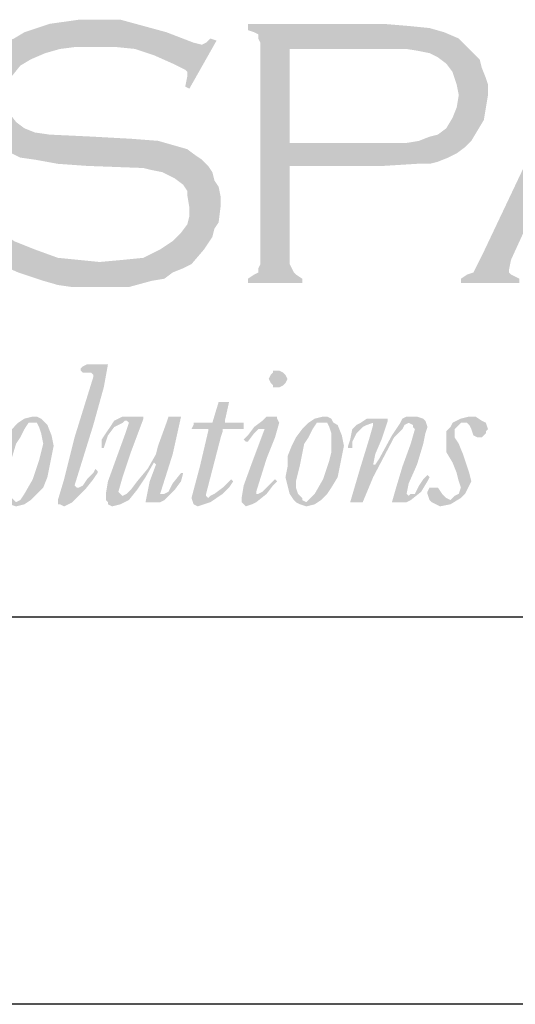
# Model space of a CAD drawing. Extents: x 46.2 to 54.7, y -7 to 4.
# Drawn here: x 47.9 to 48.4, y -7 to -6.1 of the extents above; entities that cross this region are included whole.
import ezdxf

# ---------------------------------------------------------------- set-up
doc = ezdxf.new("R2010")
doc.units = 0
doc.header["$MEASUREMENT"] = 0
for name, color, linetype in [('BORDER', 8, 'CONTINUOUS'), ('LAYER_1', 160, 'CONTINUOUS'), ('SHT-INFO', 3, 'CONTINUOUS')]:
    doc.layers.add(name, color=color, linetype=linetype)

# ---------------------------------------------------------------- blocks, each defined once
blk = doc.blocks.new('A$C1FEC152B')
at = {"layer": 'LAYER_1'}
for points in [[(46.126, 21.872), (44.979, 19.844), (44.803, 19.932), (44.891, 20.373), (44.891, 20.549), (44.803, 20.638), (44.274, 20.902), (43.48, 21.255), (42.686, 21.519), (41.804, 21.608), (40.922, 21.608), (40.217, 21.608), (39.511, 21.519), (38.894, 21.343), (38.276, 21.078), (37.835, 20.814), (37.483, 20.373), (37.306, 20.02), (37.218, 19.491), (37.218, 19.138), (37.394, 18.785), (37.659, 18.433), (38.012, 18.168), (38.453, 17.992), (39.07, 17.903), (40.922, 17.815), (42.51, 17.727), (43.656, 17.639), (44.274, 17.463), (44.891, 17.286), (45.244, 17.022), (45.508, 16.845), (45.773, 16.581), (45.949, 16.316), (46.038, 15.963), (46.214, 15.699), (46.302, 15.258), (46.302, 14.905), (46.214, 14.199), (46.038, 13.935), (45.949, 13.582), (45.773, 13.317), (45.597, 13.053), (45.067, 12.435), (44.715, 12.259), (44.274, 12.083), (43.921, 11.818), (43.392, 11.73), (42.422, 11.465), (41.275, 11.465), (40.04, 11.465), (39.423, 11.553), (38.806, 11.73), (37.747, 12.083), (36.336, 12.7), (35.895, 12.965), (35.719, 12.876), (35.542, 12.7), (35.366, 12.788), (36.513, 14.817), (36.689, 14.64), (36.601, 14.199), (36.689, 14.111), (36.865, 13.935), (37.571, 13.406), (38.453, 13.053), (39.423, 12.7), (40.305, 12.612), (41.187, 12.524), (42.157, 12.612), (43.039, 12.7), (43.744, 13.053), (44.274, 13.406), (44.626, 13.758), (44.891, 14.111), (44.979, 14.464), (44.979, 14.817), (44.891, 15.346), (44.891, 15.522), (44.715, 15.787), (44.362, 16.051), (43.833, 16.316), (43.392, 16.404), (43.039, 16.492), (40.658, 16.581), (39.423, 16.669), (38.453, 16.845), (37.835, 16.933), (37.13, 17.286), (36.865, 17.463), (36.689, 17.639), (36.424, 17.903), (36.248, 18.168), (36.072, 18.521), (35.983, 18.785), (35.895, 19.138), (35.895, 19.403), (35.983, 20.02), (36.072, 20.549), (36.336, 20.99), (36.777, 21.431), (37.13, 21.784), (37.571, 21.96), (38.012, 22.225), (38.541, 22.401), (39.07, 22.578), (39.688, 22.666), (40.305, 22.754), (41.01, 22.754), (42.069, 22.754), (43.039, 22.49), (44.009, 22.225), (45.156, 21.784), (45.508, 21.696), (45.685, 21.784), (45.861, 21.96), (46.126, 21.872)], [(40.922, 7.673), (40.922, 7.761), (40.834, 7.849), (40.658, 7.849), (40.481, 7.849), (40.393, 7.938), (40.393, 8.026), (40.481, 8.114), (40.658, 8.202), (41.54, 8.202), (41.363, 7.232), (40.922, 5.644), (40.128, 3.087), (40.217, 2.999), (40.305, 2.999), (40.481, 3.087), (40.658, 3.351), (40.922, 3.616), (41.01, 3.792), (41.099, 3.704), (41.099, 3.616), (40.922, 3.351), (40.569, 2.91), (40.04, 2.381), (39.864, 2.293), (39.688, 2.205), (39.511, 2.293), (39.423, 2.293), (39.423, 2.469), (39.688, 3.351), (40.128, 5.115), (40.922, 7.673)], [(45.156, 5.468), (45.067, 5.468), (45.156, 5.644), (45.156, 5.733), (45.244, 5.733), (45.861, 5.733), (45.949, 5.733), (46.214, 6.615), (46.302, 6.615), (46.655, 6.615), (46.478, 5.821), (46.478, 5.733), (46.567, 5.733), (47.184, 5.733), (47.272, 5.733), (47.272, 5.644), (47.272, 5.468), (47.184, 5.468), (47.096, 5.468), (46.743, 5.468), (46.39, 5.468), (46.39, 5.38), (46.302, 5.115), (45.685, 2.734), (45.685, 2.646), (45.773, 2.558), (45.861, 2.646), (46.038, 2.734), (46.39, 2.999), (46.743, 3.351), (46.831, 3.263), (46.655, 2.999), (46.39, 2.734), (45.861, 2.381), (45.597, 2.293), (45.332, 2.205), (45.156, 2.293), (45.067, 2.558), (45.42, 3.881), (45.773, 5.38), (45.773, 5.468), (45.685, 5.468), (45.156, 5.468)], [(43.215, 2.381), (43.127, 2.381), (43.303, 3.263), (43.568, 3.969), (43.48, 4.057), (43.127, 3.44), (42.774, 2.91), (42.422, 2.469), (42.069, 2.293), (41.716, 2.205), (41.54, 2.293), (41.54, 2.381), (41.451, 2.469), (41.451, 2.734), (41.54, 3.263), (41.892, 4.233), (42.245, 5.203), (42.422, 5.733), (42.333, 5.821), (42.245, 5.821), (42.157, 5.733), (41.804, 5.556), (41.54, 5.203), (41.363, 4.674), (41.275, 4.674), (41.275, 4.763), (41.275, 5.027), (41.451, 5.292), (41.628, 5.556), (41.804, 5.821), (42.157, 5.997), (42.422, 5.997), (42.951, 5.997), (43.039, 5.997), (43.039, 5.909), (42.51, 4.498), (42.157, 3.44), (41.981, 2.822), (42.069, 2.734), (42.157, 2.646), (42.333, 2.734), (42.51, 2.91), (42.774, 3.263), (43.215, 3.792), (43.568, 4.41), (43.656, 4.763), (44.009, 5.733), (44.097, 5.997), (44.185, 5.997), (44.538, 5.997), (44.626, 5.997), (44.274, 4.41), (43.744, 2.734), (43.833, 2.734), (43.921, 2.734), (44.097, 2.822), (44.274, 3.175), (44.626, 3.616), (44.715, 3.616), (44.626, 3.263), (44.362, 2.91), (44.185, 2.734), (43.921, 2.469), (43.744, 2.381), (43.48, 2.381), (43.215, 2.381)], [(53.534, 2.381), (53.71, 2.999), (53.975, 3.881), (54.328, 4.851), (54.504, 5.468), (54.416, 5.556), (54.416, 5.644), (54.24, 5.733), (54.063, 5.644), (53.975, 5.468), (53.622, 5.115), (52.74, 3.44), (52.299, 2.381), (52.211, 2.381), (51.858, 2.381), (51.77, 2.381), (52.211, 3.881), (52.564, 5.027), (52.74, 5.644), (52.74, 5.733), (52.476, 5.644), (52.299, 5.556), (52.035, 5.292), (51.858, 4.939), (51.858, 4.674), (51.77, 4.674), (51.682, 4.674), (51.682, 4.763), (51.77, 5.027), (51.858, 5.468), (52.035, 5.644), (52.211, 5.733), (52.476, 5.909), (52.74, 5.909), (53.269, 5.909), (53.358, 5.909), (53.358, 5.821), (53.093, 5.027), (52.828, 4.41), (52.74, 3.969), (52.828, 3.969), (53.005, 4.233), (53.534, 5.203), (53.887, 5.733), (53.975, 5.909), (54.151, 5.997), (54.416, 5.997), (54.592, 5.997), (54.857, 5.909), (54.945, 5.821), (55.033, 5.556), (54.945, 5.292), (54.857, 4.851), (54.592, 3.969), (54.24, 3.175), (54.151, 2.734), (54.24, 2.646), (54.328, 2.734), (54.504, 2.734), (54.681, 3.087), (54.857, 3.351), (55.033, 3.528), (55.122, 3.44), (55.033, 3.263), (54.769, 2.822), (54.328, 2.469), (54.151, 2.381), (53.975, 2.381), (53.534, 2.381)], [(55.298, 2.999), (55.474, 2.999), (55.651, 2.734), (55.827, 2.558), (56.003, 2.469), (56.092, 2.558), (56.18, 2.646), (56.356, 2.734), (56.444, 2.999), (56.356, 3.263), (56.268, 3.616), (56.092, 4.057), (55.827, 4.498), (55.827, 4.763), (55.827, 4.939), (55.827, 5.203), (55.827, 5.38), (56.003, 5.556), (56.092, 5.733), (56.444, 5.909), (56.797, 5.997), (57.062, 5.997), (57.326, 5.821), (57.503, 5.733), (57.591, 5.468), (57.503, 5.38), (57.503, 5.292), (57.326, 5.115), (57.238, 5.115), (57.15, 5.115), (56.974, 5.203), (56.885, 5.468), (56.797, 5.644), (56.709, 5.733), (56.621, 5.733), (56.444, 5.733), (56.356, 5.644), (56.18, 5.468), (56.18, 5.38), (56.18, 5.115), (56.356, 4.851), (56.533, 4.41), (56.709, 3.881), (56.797, 3.616), (56.885, 3.263), (56.797, 3.087), (56.709, 2.91), (56.621, 2.734), (56.444, 2.558), (56.003, 2.293), (55.563, 2.205), (55.386, 2.293), (55.21, 2.381), (55.122, 2.469), (55.033, 2.734), (55.033, 2.822), (55.122, 2.999), (55.21, 2.999), (55.298, 2.999)]]:
    blk.add_hatch(color=7, dxfattribs=at).paths.add_polyline_path(points)
h = blk.add_hatch(color=7, dxfattribs=at)
edge = h.paths.add_edge_path(flags=16)
edge.add_spline(control_points=[(49.213, 17.551), (49.213, 17.551), (53.358, 17.551), (53.358, 17.551), (53.358, 17.551), (53.358, 17.551), (53.358, 17.551), (53.358, 17.551), (54.151, 17.551), (54.151, 17.551), (54.151, 17.551), (54.681, 17.639), (54.681, 17.639), (54.681, 17.639), (54.681, 17.639), (54.681, 17.639), (54.681, 17.639), (55.122, 17.815), (55.122, 17.815), (55.122, 17.815), (55.474, 17.903), (55.474, 17.903), (55.474, 17.903), (55.474, 17.903), (55.474, 17.903), (55.474, 17.903), (55.827, 18.168), (55.827, 18.168), (55.827, 18.168), (56.092, 18.609), (56.092, 18.609), (56.092, 18.609), (56.268, 19.05), (56.268, 19.05), (56.268, 19.05), (56.356, 19.579), (56.356, 19.579), (56.356, 19.579), (56.356, 19.579), (56.356, 19.579), (56.356, 19.579), (56.268, 20.02), (56.268, 20.02), (56.268, 20.02), (56.092, 20.549), (56.092, 20.549), (56.092, 20.549), (55.827, 20.902), (55.827, 20.902), (55.827, 20.902), (55.474, 21.167), (55.474, 21.167), (55.474, 21.167), (55.474, 21.167), (55.474, 21.167), (55.474, 21.167), (55.122, 21.343), (55.122, 21.343), (55.122, 21.343), (54.681, 21.431), (54.681, 21.431), (54.681, 21.431), (54.681, 21.431), (54.681, 21.431), (54.681, 21.431), (54.151, 21.519), (54.151, 21.519), (54.151, 21.519), (53.358, 21.519), (53.358, 21.519), (53.358, 21.519), (49.213, 21.519), (49.213, 21.519), (49.213, 21.519), (49.213, 17.551), (49.213, 17.551), (49.213, 17.551), (49.213, 17.551), (49.213, 17.551), (49.213, 17.551), (49.213, 17.551), (49.213, 17.551)], knot_values=[0, 0, 0, 0, 1, 1, 1, 2, 2, 2, 3, 3, 3, 4, 4, 4, 5, 5, 5, 6, 6, 6, 7, 7, 7, 8, 8, 8, 9, 9, 9, 10, 10, 10, 11, 11, 11, 12, 12, 12, 13, 13, 13, 14, 14, 14, 15, 15, 15, 16, 16, 16, 17, 17, 17, 18, 18, 18, 19, 19, 19, 20, 20, 20, 21, 21, 21, 22, 22, 22, 23, 23, 23, 24, 24, 24, 25, 25, 25, 26, 26, 26, 27, 27, 27, 27], degree=3, periodic=0)
edge = h.paths.add_edge_path()
edge.add_spline(control_points=[(49.213, 16.581), (49.213, 16.581), (49.213, 12.435), (49.213, 12.435), (49.213, 12.435), (49.213, 12.435), (49.213, 12.435), (49.213, 12.435), (49.301, 12.259), (49.301, 12.259), (49.301, 12.259), (49.389, 12.083), (49.389, 12.083), (49.389, 12.083), (49.389, 12.083), (49.389, 12.083), (49.389, 12.083), (49.477, 11.994), (49.477, 11.994), (49.477, 11.994), (49.742, 11.818), (49.742, 11.818), (49.742, 11.818), (49.742, 11.642), (49.742, 11.642), (49.742, 11.642), (47.449, 11.642), (47.449, 11.642), (47.449, 11.642), (47.449, 11.818), (47.449, 11.818), (47.449, 11.818), (47.449, 11.818), (47.449, 11.818), (47.449, 11.818), (47.713, 11.994), (47.713, 11.994), (47.713, 11.994), (47.89, 12.083), (47.89, 12.083), (47.89, 12.083), (47.89, 12.083), (47.89, 12.083), (47.89, 12.083), (47.89, 12.259), (47.89, 12.259), (47.89, 12.259), (47.978, 12.435), (47.978, 12.435), (47.978, 12.435), (47.978, 21.784), (47.978, 21.784), (47.978, 21.784), (47.978, 21.784), (47.978, 21.784), (47.978, 21.784), (47.89, 21.96), (47.89, 21.96), (47.89, 21.96), (47.89, 22.137), (47.89, 22.137), (47.89, 22.137), (47.89, 22.137), (47.89, 22.137), (47.89, 22.137), (47.713, 22.225), (47.713, 22.225), (47.713, 22.225), (47.449, 22.313), (47.449, 22.313), (47.449, 22.313), (47.449, 22.578), (47.449, 22.578), (47.449, 22.578), (53.181, 22.578), (53.181, 22.578), (53.181, 22.578), (53.181, 22.578), (53.181, 22.578), (53.181, 22.578), (54.24, 22.49), (54.24, 22.49), (54.24, 22.49), (55.122, 22.401), (55.122, 22.401), (55.122, 22.401), (55.122, 22.401), (55.122, 22.401), (55.122, 22.401), (55.739, 22.225), (55.739, 22.225), (55.739, 22.225), (56.356, 21.96), (56.356, 21.96), (56.356, 21.96), (56.356, 21.96), (56.356, 21.96), (56.356, 21.96), (56.533, 21.784), (56.533, 21.784), (56.533, 21.784), (56.797, 21.519), (56.797, 21.519), (56.797, 21.519), (57.238, 21.078), (57.238, 21.078), (57.238, 21.078), (57.238, 21.078), (57.238, 21.078), (57.238, 21.078), (57.326, 20.726), (57.326, 20.726), (57.326, 20.726), (57.503, 20.285), (57.503, 20.285), (57.503, 20.285), (57.591, 20.02), (57.591, 20.02), (57.591, 20.02), (57.591, 19.579), (57.591, 19.579), (57.591, 19.579), (57.591, 19.579), (57.591, 19.579), (57.591, 19.579), (57.503, 19.05), (57.503, 19.05), (57.503, 19.05), (57.415, 18.521), (57.415, 18.521), (57.415, 18.521), (57.15, 18.08), (57.15, 18.08), (57.15, 18.08), (56.885, 17.639), (56.885, 17.639), (56.885, 17.639), (56.885, 17.639), (56.885, 17.639), (56.885, 17.639), (56.621, 17.374), (56.621, 17.374), (56.621, 17.374), (56.268, 17.11), (56.268, 17.11), (56.268, 17.11), (55.915, 16.933), (55.915, 16.933), (55.915, 16.933), (55.474, 16.757), (55.474, 16.757), (55.474, 16.757), (55.474, 16.757), (55.474, 16.757), (55.474, 16.757), (55.122, 16.669), (55.122, 16.669), (55.122, 16.669), (54.592, 16.669), (54.592, 16.669), (54.592, 16.669), (53.181, 16.581), (53.181, 16.581), (53.181, 16.581), (49.213, 16.581), (49.213, 16.581), (49.213, 16.581), (49.213, 16.581), (49.213, 16.581), (49.213, 16.581), (49.213, 16.581), (49.213, 16.581)], knot_values=[0, 0, 0, 0, 1, 1, 1, 2, 2, 2, 3, 3, 3, 4, 4, 4, 5, 5, 5, 6, 6, 6, 7, 7, 7, 8, 8, 8, 9, 9, 9, 10, 10, 10, 11, 11, 11, 12, 12, 12, 13, 13, 13, 14, 14, 14, 15, 15, 15, 16, 16, 16, 17, 17, 17, 18, 18, 18, 19, 19, 19, 20, 20, 20, 21, 21, 21, 22, 22, 22, 23, 23, 23, 24, 24, 24, 25, 25, 25, 26, 26, 26, 27, 27, 27, 28, 28, 28, 29, 29, 29, 30, 30, 30, 31, 31, 31, 32, 32, 32, 33, 33, 33, 34, 34, 34, 35, 35, 35, 36, 36, 36, 37, 37, 37, 38, 38, 38, 39, 39, 39, 40, 40, 40, 41, 41, 41, 42, 42, 42, 43, 43, 43, 44, 44, 44, 45, 45, 45, 46, 46, 46, 47, 47, 47, 48, 48, 48, 49, 49, 49, 50, 50, 50, 51, 51, 51, 52, 52, 52, 53, 53, 53, 54, 54, 54, 55, 55, 55, 56, 56, 56, 57, 57, 57, 57], degree=3, periodic=0)
h = blk.add_hatch(color=7, dxfattribs=at)
edge = h.paths.add_edge_path(flags=16)
edge.add_spline(control_points=[(64.911, 15.787), (64.911, 15.787), (62.442, 21.167), (62.442, 21.167), (62.442, 21.167), (60.06, 15.787), (60.06, 15.787), (60.06, 15.787), (64.911, 15.787), (64.911, 15.787), (64.911, 15.787), (64.911, 15.787), (64.911, 15.787), (64.911, 15.787), (64.911, 15.787), (64.911, 15.787)], knot_values=[0, 0, 0, 0, 1, 1, 1, 2, 2, 2, 3, 3, 3, 4, 4, 4, 5, 5, 5, 5], degree=3, periodic=0)
edge = h.paths.add_edge_path()
edge.add_spline(control_points=[(65.352, 14.728), (65.352, 14.728), (59.531, 14.728), (59.531, 14.728), (59.531, 14.728), (58.561, 12.612), (58.561, 12.612), (58.561, 12.612), (58.561, 12.612), (58.561, 12.612), (58.561, 12.612), (58.473, 12.171), (58.473, 12.171), (58.473, 12.171), (58.473, 12.171), (58.473, 12.171), (58.473, 12.171), (58.473, 12.083), (58.473, 12.083), (58.473, 12.083), (58.561, 11.994), (58.561, 11.994), (58.561, 11.994), (58.914, 11.818), (58.914, 11.818), (58.914, 11.818), (58.914, 11.642), (58.914, 11.642), (58.914, 11.642), (56.444, 11.642), (56.444, 11.642), (56.444, 11.642), (56.444, 11.818), (56.444, 11.818), (56.444, 11.818), (56.444, 11.818), (56.444, 11.818), (56.444, 11.818), (56.709, 11.994), (56.709, 11.994), (56.709, 11.994), (56.974, 12.083), (56.974, 12.083), (56.974, 12.083), (56.974, 12.083), (56.974, 12.083), (56.974, 12.083), (57.15, 12.435), (57.15, 12.435), (57.15, 12.435), (57.415, 12.965), (57.415, 12.965), (57.415, 12.965), (61.472, 21.519), (61.472, 21.519), (61.472, 21.519), (61.472, 21.519), (61.472, 21.519), (61.472, 21.519), (61.56, 21.96), (61.56, 21.96), (61.56, 21.96), (61.56, 21.96), (61.56, 21.96), (61.56, 21.96), (61.56, 22.137), (61.56, 22.137), (61.56, 22.137), (61.472, 22.137), (61.472, 22.137), (61.472, 22.137), (61.207, 22.313), (61.207, 22.313), (61.207, 22.313), (61.207, 22.578), (61.207, 22.578), (61.207, 22.578), (63.853, 22.578), (63.853, 22.578), (63.853, 22.578), (63.853, 22.313), (63.853, 22.313), (63.853, 22.313), (63.853, 22.313), (63.853, 22.313), (63.853, 22.313), (63.588, 22.137), (63.588, 22.137), (63.588, 22.137), (63.5, 22.137), (63.5, 22.137), (63.5, 22.137), (63.412, 21.96), (63.412, 21.96), (63.412, 21.96), (63.412, 21.96), (63.412, 21.96), (63.412, 21.96), (63.588, 21.519), (63.588, 21.519), (63.588, 21.519), (67.381, 13.229), (67.381, 13.229), (67.381, 13.229), (67.381, 13.229), (67.381, 13.229), (67.381, 13.229), (67.822, 12.524), (67.822, 12.524), (67.822, 12.524), (67.998, 12.083), (67.998, 12.083), (67.998, 12.083), (67.998, 12.083), (67.998, 12.083), (67.998, 12.083), (68.263, 11.994), (68.263, 11.994), (68.263, 11.994), (68.527, 11.818), (68.527, 11.818), (68.527, 11.818), (68.527, 11.642), (68.527, 11.642), (68.527, 11.642), (65.969, 11.642), (65.969, 11.642), (65.969, 11.642), (65.969, 11.818), (65.969, 11.818), (65.969, 11.818), (65.969, 11.818), (65.969, 11.818), (65.969, 11.818), (66.146, 11.906), (66.146, 11.906), (66.146, 11.906), (66.322, 11.994), (66.322, 11.994), (66.322, 11.994), (66.41, 12.083), (66.41, 12.083), (66.41, 12.083), (66.41, 12.259), (66.41, 12.259), (66.41, 12.259), (66.41, 12.259), (66.41, 12.259), (66.41, 12.259), (66.41, 12.435), (66.41, 12.435), (66.41, 12.435), (66.234, 12.7), (66.234, 12.7), (66.234, 12.7), (65.352, 14.728), (65.352, 14.728), (65.352, 14.728), (65.352, 14.728), (65.352, 14.728), (65.352, 14.728), (65.352, 14.728), (65.352, 14.728)], knot_values=[0, 0, 0, 0, 1, 1, 1, 2, 2, 2, 3, 3, 3, 4, 4, 4, 5, 5, 5, 6, 6, 6, 7, 7, 7, 8, 8, 8, 9, 9, 9, 10, 10, 10, 11, 11, 11, 12, 12, 12, 13, 13, 13, 14, 14, 14, 15, 15, 15, 16, 16, 16, 17, 17, 17, 18, 18, 18, 19, 19, 19, 20, 20, 20, 21, 21, 21, 22, 22, 22, 23, 23, 23, 24, 24, 24, 25, 25, 25, 26, 26, 26, 27, 27, 27, 28, 28, 28, 29, 29, 29, 30, 30, 30, 31, 31, 31, 32, 32, 32, 33, 33, 33, 34, 34, 34, 35, 35, 35, 36, 36, 36, 37, 37, 37, 38, 38, 38, 39, 39, 39, 40, 40, 40, 41, 41, 41, 42, 42, 42, 43, 43, 43, 44, 44, 44, 45, 45, 45, 46, 46, 46, 47, 47, 47, 48, 48, 48, 49, 49, 49, 50, 50, 50, 51, 51, 51, 52, 52, 52, 53, 53, 53, 54, 54, 54, 54], degree=3, periodic=0)
h = blk.add_hatch(color=7, dxfattribs=at)
edge = h.paths.add_edge_path()
edge.add_spline(control_points=[(48.683, 7.938), (48.683, 7.938), (48.683, 7.938), (48.683, 7.938), (48.683, 7.938), (48.772, 7.938), (48.772, 7.938), (48.772, 7.938), (48.948, 7.849), (48.948, 7.849), (48.948, 7.849), (49.036, 7.761), (49.036, 7.761), (49.036, 7.761), (49.124, 7.585), (49.124, 7.585), (49.124, 7.585), (49.124, 7.585), (49.124, 7.585), (49.124, 7.585), (49.036, 7.408), (49.036, 7.408), (49.036, 7.408), (48.948, 7.32), (48.948, 7.32), (48.948, 7.32), (48.772, 7.232), (48.772, 7.232), (48.772, 7.232), (48.683, 7.232), (48.683, 7.232), (48.683, 7.232), (48.683, 7.232), (48.683, 7.232), (48.683, 7.232), (48.507, 7.232), (48.507, 7.232), (48.507, 7.232), (48.507, 7.32), (48.507, 7.32), (48.507, 7.32), (48.419, 7.408), (48.419, 7.408), (48.419, 7.408), (48.331, 7.585), (48.331, 7.585), (48.331, 7.585), (48.331, 7.585), (48.331, 7.585), (48.331, 7.585), (48.419, 7.761), (48.419, 7.761), (48.419, 7.761), (48.507, 7.849), (48.507, 7.849), (48.507, 7.849), (48.507, 7.938), (48.507, 7.938), (48.507, 7.938), (48.683, 7.938), (48.683, 7.938), (48.683, 7.938), (48.683, 7.938), (48.683, 7.938), (48.683, 7.938), (48.683, 7.938), (48.683, 7.938), (48.683, 7.938), (48.683, 7.938), (48.683, 7.938)], knot_values=[0, 0, 0, 0, 1, 1, 1, 2, 2, 2, 3, 3, 3, 4, 4, 4, 5, 5, 5, 6, 6, 6, 7, 7, 7, 8, 8, 8, 9, 9, 9, 10, 10, 10, 11, 11, 11, 12, 12, 12, 13, 13, 13, 14, 14, 14, 15, 15, 15, 16, 16, 16, 17, 17, 17, 18, 18, 18, 19, 19, 19, 20, 20, 20, 21, 21, 21, 22, 22, 22, 23, 23, 23, 23], degree=3, periodic=0)
edge = h.paths.add_edge_path()
edge.add_spline(control_points=[(47.36, 4.939), (47.36, 4.939), (47.36, 4.939), (47.36, 4.939), (47.36, 4.939), (47.272, 5.027), (47.272, 5.027), (47.272, 5.027), (47.272, 5.027), (47.272, 5.027), (47.272, 5.027), (47.449, 5.203), (47.449, 5.203), (47.449, 5.203), (47.713, 5.556), (47.713, 5.556), (47.713, 5.556), (48.066, 5.821), (48.066, 5.821), (48.066, 5.821), (48.242, 5.997), (48.242, 5.997), (48.242, 5.997), (48.507, 5.997), (48.507, 5.997), (48.507, 5.997), (48.507, 5.997), (48.507, 5.997), (48.507, 5.997), (48.683, 5.997), (48.683, 5.997), (48.683, 5.997), (48.683, 5.909), (48.683, 5.909), (48.683, 5.909), (48.772, 5.733), (48.772, 5.733), (48.772, 5.733), (48.772, 5.733), (48.772, 5.733), (48.772, 5.733), (48.595, 5.115), (48.595, 5.115), (48.595, 5.115), (48.242, 4.233), (48.242, 4.233), (48.242, 4.233), (47.801, 2.822), (47.801, 2.822), (47.801, 2.822), (47.801, 2.822), (47.801, 2.822), (47.801, 2.822), (47.801, 2.734), (47.801, 2.734), (47.801, 2.734), (47.89, 2.734), (47.89, 2.734), (47.89, 2.734), (47.89, 2.734), (47.89, 2.734), (47.89, 2.734), (48.066, 2.822), (48.066, 2.822), (48.066, 2.822), (48.242, 2.999), (48.242, 2.999), (48.242, 2.999), (48.595, 3.351), (48.595, 3.351), (48.595, 3.351), (48.595, 3.351), (48.595, 3.351), (48.595, 3.351), (48.595, 3.351), (48.595, 3.351), (48.595, 3.351), (48.683, 3.263), (48.683, 3.263), (48.683, 3.263), (48.683, 3.263), (48.683, 3.263), (48.683, 3.263), (48.507, 3.087), (48.507, 3.087), (48.507, 3.087), (48.242, 2.734), (48.242, 2.734), (48.242, 2.734), (47.801, 2.381), (47.801, 2.381), (47.801, 2.381), (47.625, 2.293), (47.625, 2.293), (47.625, 2.293), (47.36, 2.205), (47.36, 2.205), (47.36, 2.205), (47.36, 2.205), (47.36, 2.205), (47.36, 2.205), (47.272, 2.293), (47.272, 2.293), (47.272, 2.293), (47.184, 2.381), (47.184, 2.381), (47.184, 2.381), (47.184, 2.558), (47.184, 2.558), (47.184, 2.558), (47.184, 2.558), (47.184, 2.558), (47.184, 2.558), (47.272, 3.087), (47.272, 3.087), (47.272, 3.087), (47.625, 4.057), (47.625, 4.057), (47.625, 4.057), (48.154, 5.468), (48.154, 5.468), (48.154, 5.468), (48.154, 5.468), (48.154, 5.468), (48.154, 5.468), (48.154, 5.468), (48.154, 5.468), (48.154, 5.468), (48.066, 5.468), (48.066, 5.468), (48.066, 5.468), (48.066, 5.468), (48.066, 5.468), (48.066, 5.468), (47.89, 5.468), (47.89, 5.468), (47.89, 5.468), (47.713, 5.292), (47.713, 5.292), (47.713, 5.292), (47.449, 4.939), (47.449, 4.939), (47.449, 4.939), (47.449, 4.939), (47.449, 4.939), (47.449, 4.939), (47.36, 4.939), (47.36, 4.939), (47.36, 4.939), (47.36, 4.939), (47.36, 4.939), (47.36, 4.939), (47.36, 4.939), (47.36, 4.939), (47.36, 4.939), (47.36, 4.939), (47.36, 4.939)], knot_values=[0, 0, 0, 0, 1, 1, 1, 2, 2, 2, 3, 3, 3, 4, 4, 4, 5, 5, 5, 6, 6, 6, 7, 7, 7, 8, 8, 8, 9, 9, 9, 10, 10, 10, 11, 11, 11, 12, 12, 12, 13, 13, 13, 14, 14, 14, 15, 15, 15, 16, 16, 16, 17, 17, 17, 18, 18, 18, 19, 19, 19, 20, 20, 20, 21, 21, 21, 22, 22, 22, 23, 23, 23, 24, 24, 24, 25, 25, 25, 26, 26, 26, 27, 27, 27, 28, 28, 28, 29, 29, 29, 30, 30, 30, 31, 31, 31, 32, 32, 32, 33, 33, 33, 34, 34, 34, 35, 35, 35, 36, 36, 36, 37, 37, 37, 38, 38, 38, 39, 39, 39, 40, 40, 40, 41, 41, 41, 42, 42, 42, 43, 43, 43, 44, 44, 44, 45, 45, 45, 46, 46, 46, 47, 47, 47, 48, 48, 48, 49, 49, 49, 50, 50, 50, 51, 51, 51, 52, 52, 52, 52], degree=3, periodic=0)
h = blk.add_hatch(color=7, dxfattribs=at)
edge = h.paths.add_edge_path(flags=16)
edge.add_spline(control_points=[(38.365, 5.733), (38.365, 5.733), (38.365, 5.733), (38.365, 5.733), (38.365, 5.733), (38.188, 5.733), (38.188, 5.733), (38.188, 5.733), (38.012, 5.468), (38.012, 5.468), (38.012, 5.468), (37.835, 5.115), (37.835, 5.115), (37.835, 5.115), (37.659, 4.851), (37.659, 4.851), (37.659, 4.851), (37.394, 3.969), (37.394, 3.969), (37.394, 3.969), (37.306, 3.263), (37.306, 3.263), (37.306, 3.263), (37.306, 3.263), (37.306, 3.263), (37.306, 3.263), (37.306, 2.999), (37.306, 2.999), (37.306, 2.999), (37.306, 2.734), (37.306, 2.734), (37.306, 2.734), (37.483, 2.558), (37.483, 2.558), (37.483, 2.558), (37.571, 2.469), (37.571, 2.469), (37.571, 2.469), (37.659, 2.381), (37.659, 2.381), (37.659, 2.381), (37.659, 2.381), (37.659, 2.381), (37.659, 2.381), (37.835, 2.469), (37.835, 2.469), (37.835, 2.469), (38.012, 2.734), (38.012, 2.734), (38.012, 2.734), (38.365, 3.351), (38.365, 3.351), (38.365, 3.351), (38.629, 4.145), (38.629, 4.145), (38.629, 4.145), (38.717, 4.498), (38.717, 4.498), (38.717, 4.498), (38.806, 4.851), (38.806, 4.851), (38.806, 4.851), (38.806, 4.851), (38.806, 4.851), (38.806, 4.851), (38.717, 5.292), (38.717, 5.292), (38.717, 5.292), (38.629, 5.556), (38.629, 5.556), (38.629, 5.556), (38.541, 5.733), (38.541, 5.733), (38.541, 5.733), (38.365, 5.733), (38.365, 5.733), (38.365, 5.733), (38.365, 5.733), (38.365, 5.733), (38.365, 5.733), (38.365, 5.733), (38.365, 5.733), (38.365, 5.733), (38.365, 5.733), (38.365, 5.733)], knot_values=[0, 0, 0, 0, 1, 1, 1, 2, 2, 2, 3, 3, 3, 4, 4, 4, 5, 5, 5, 6, 6, 6, 7, 7, 7, 8, 8, 8, 9, 9, 9, 10, 10, 10, 11, 11, 11, 12, 12, 12, 13, 13, 13, 14, 14, 14, 15, 15, 15, 16, 16, 16, 17, 17, 17, 18, 18, 18, 19, 19, 19, 20, 20, 20, 21, 21, 21, 22, 22, 22, 23, 23, 23, 24, 24, 24, 25, 25, 25, 26, 26, 26, 27, 27, 27, 28, 28, 28, 28], degree=3, periodic=0)
edge = h.paths.add_edge_path()
edge.add_spline(control_points=[(37.659, 2.205), (37.659, 2.205), (37.659, 2.205), (37.659, 2.205), (37.659, 2.205), (37.394, 2.293), (37.394, 2.293), (37.394, 2.293), (37.306, 2.381), (37.306, 2.381), (37.306, 2.381), (37.13, 2.469), (37.13, 2.469), (37.13, 2.469), (36.953, 2.734), (36.953, 2.734), (36.953, 2.734), (36.865, 3.087), (36.865, 3.087), (36.865, 3.087), (36.777, 3.44), (36.777, 3.44), (36.777, 3.44), (36.777, 3.44), (36.777, 3.44), (36.777, 3.44), (36.865, 3.881), (36.865, 3.881), (36.865, 3.881), (36.953, 4.322), (36.953, 4.322), (36.953, 4.322), (37.042, 4.763), (37.042, 4.763), (37.042, 4.763), (37.306, 5.115), (37.306, 5.115), (37.306, 5.115), (37.483, 5.468), (37.483, 5.468), (37.483, 5.468), (37.747, 5.733), (37.747, 5.733), (37.747, 5.733), (38.012, 5.909), (38.012, 5.909), (38.012, 5.909), (38.365, 5.997), (38.365, 5.997), (38.365, 5.997), (38.365, 5.997), (38.365, 5.997), (38.365, 5.997), (38.541, 5.997), (38.541, 5.997), (38.541, 5.997), (38.717, 5.909), (38.717, 5.909), (38.717, 5.909), (38.894, 5.733), (38.894, 5.733), (38.894, 5.733), (38.982, 5.644), (38.982, 5.644), (38.982, 5.644), (39.158, 5.203), (39.158, 5.203), (39.158, 5.203), (39.247, 4.763), (39.247, 4.763), (39.247, 4.763), (39.247, 4.763), (39.247, 4.763), (39.247, 4.763), (39.158, 4.322), (39.158, 4.322), (39.158, 4.322), (39.07, 3.881), (39.07, 3.881), (39.07, 3.881), (38.982, 3.44), (38.982, 3.44), (38.982, 3.44), (38.806, 2.999), (38.806, 2.999), (38.806, 2.999), (38.541, 2.734), (38.541, 2.734), (38.541, 2.734), (38.276, 2.469), (38.276, 2.469), (38.276, 2.469), (38.012, 2.293), (38.012, 2.293), (38.012, 2.293), (37.659, 2.205), (37.659, 2.205), (37.659, 2.205), (37.659, 2.205), (37.659, 2.205), (37.659, 2.205), (37.659, 2.205), (37.659, 2.205), (37.659, 2.205), (37.659, 2.205), (37.659, 2.205)], knot_values=[0, 0, 0, 0, 1, 1, 1, 2, 2, 2, 3, 3, 3, 4, 4, 4, 5, 5, 5, 6, 6, 6, 7, 7, 7, 8, 8, 8, 9, 9, 9, 10, 10, 10, 11, 11, 11, 12, 12, 12, 13, 13, 13, 14, 14, 14, 15, 15, 15, 16, 16, 16, 17, 17, 17, 18, 18, 18, 19, 19, 19, 20, 20, 20, 21, 21, 21, 22, 22, 22, 23, 23, 23, 24, 24, 24, 25, 25, 25, 26, 26, 26, 27, 27, 27, 28, 28, 28, 29, 29, 29, 30, 30, 30, 31, 31, 31, 32, 32, 32, 33, 33, 33, 34, 34, 34, 35, 35, 35, 35], degree=3, periodic=0)
h = blk.add_hatch(color=7, dxfattribs=at)
edge = h.paths.add_edge_path(flags=16)
edge.add_spline(control_points=[(50.624, 5.733), (50.624, 5.733), (50.624, 5.733), (50.624, 5.733), (50.624, 5.733), (50.359, 5.733), (50.359, 5.733), (50.359, 5.733), (50.183, 5.468), (50.183, 5.468), (50.183, 5.468), (50.006, 5.115), (50.006, 5.115), (50.006, 5.115), (49.83, 4.851), (49.83, 4.851), (49.83, 4.851), (49.653, 3.969), (49.653, 3.969), (49.653, 3.969), (49.477, 3.263), (49.477, 3.263), (49.477, 3.263), (49.477, 3.263), (49.477, 3.263), (49.477, 3.263), (49.477, 2.999), (49.477, 2.999), (49.477, 2.999), (49.565, 2.734), (49.565, 2.734), (49.565, 2.734), (49.742, 2.558), (49.742, 2.558), (49.742, 2.558), (49.742, 2.469), (49.742, 2.469), (49.742, 2.469), (49.918, 2.381), (49.918, 2.381), (49.918, 2.381), (49.918, 2.381), (49.918, 2.381), (49.918, 2.381), (50.006, 2.469), (50.006, 2.469), (50.006, 2.469), (50.271, 2.734), (50.271, 2.734), (50.271, 2.734), (50.624, 3.351), (50.624, 3.351), (50.624, 3.351), (50.888, 4.145), (50.888, 4.145), (50.888, 4.145), (50.976, 4.498), (50.976, 4.498), (50.976, 4.498), (50.976, 4.851), (50.976, 4.851), (50.976, 4.851), (50.976, 4.851), (50.976, 4.851), (50.976, 4.851), (50.976, 5.292), (50.976, 5.292), (50.976, 5.292), (50.888, 5.556), (50.888, 5.556), (50.888, 5.556), (50.8, 5.733), (50.8, 5.733), (50.8, 5.733), (50.624, 5.733), (50.624, 5.733), (50.624, 5.733), (50.624, 5.733), (50.624, 5.733), (50.624, 5.733), (50.624, 5.733), (50.624, 5.733), (50.624, 5.733), (50.624, 5.733), (50.624, 5.733)], knot_values=[0, 0, 0, 0, 1, 1, 1, 2, 2, 2, 3, 3, 3, 4, 4, 4, 5, 5, 5, 6, 6, 6, 7, 7, 7, 8, 8, 8, 9, 9, 9, 10, 10, 10, 11, 11, 11, 12, 12, 12, 13, 13, 13, 14, 14, 14, 15, 15, 15, 16, 16, 16, 17, 17, 17, 18, 18, 18, 19, 19, 19, 20, 20, 20, 21, 21, 21, 22, 22, 22, 23, 23, 23, 24, 24, 24, 25, 25, 25, 26, 26, 26, 27, 27, 27, 28, 28, 28, 28], degree=3, periodic=0)
edge = h.paths.add_edge_path()
edge.add_spline(control_points=[(49.918, 2.205), (49.918, 2.205), (49.918, 2.205), (49.918, 2.205), (49.918, 2.205), (49.653, 2.293), (49.653, 2.293), (49.653, 2.293), (49.477, 2.381), (49.477, 2.381), (49.477, 2.381), (49.389, 2.469), (49.389, 2.469), (49.389, 2.469), (49.213, 2.734), (49.213, 2.734), (49.213, 2.734), (49.124, 3.087), (49.124, 3.087), (49.124, 3.087), (49.036, 3.44), (49.036, 3.44), (49.036, 3.44), (49.036, 3.44), (49.036, 3.44), (49.036, 3.44), (49.124, 3.881), (49.124, 3.881), (49.124, 3.881), (49.124, 4.322), (49.124, 4.322), (49.124, 4.322), (49.301, 4.763), (49.301, 4.763), (49.301, 4.763), (49.477, 5.115), (49.477, 5.115), (49.477, 5.115), (49.742, 5.468), (49.742, 5.468), (49.742, 5.468), (50.006, 5.733), (50.006, 5.733), (50.006, 5.733), (50.271, 5.909), (50.271, 5.909), (50.271, 5.909), (50.624, 5.997), (50.624, 5.997), (50.624, 5.997), (50.624, 5.997), (50.624, 5.997), (50.624, 5.997), (50.8, 5.997), (50.8, 5.997), (50.8, 5.997), (50.976, 5.909), (50.976, 5.909), (50.976, 5.909), (51.065, 5.733), (51.065, 5.733), (51.065, 5.733), (51.241, 5.644), (51.241, 5.644), (51.241, 5.644), (51.417, 5.203), (51.417, 5.203), (51.417, 5.203), (51.506, 4.763), (51.506, 4.763), (51.506, 4.763), (51.506, 4.763), (51.506, 4.763), (51.506, 4.763), (51.417, 4.322), (51.417, 4.322), (51.417, 4.322), (51.329, 3.881), (51.329, 3.881), (51.329, 3.881), (51.241, 3.44), (51.241, 3.44), (51.241, 3.44), (50.976, 2.999), (50.976, 2.999), (50.976, 2.999), (50.8, 2.734), (50.8, 2.734), (50.8, 2.734), (50.535, 2.469), (50.535, 2.469), (50.535, 2.469), (50.271, 2.293), (50.271, 2.293), (50.271, 2.293), (49.918, 2.205), (49.918, 2.205), (49.918, 2.205), (49.918, 2.205), (49.918, 2.205), (49.918, 2.205), (49.918, 2.205), (49.918, 2.205), (49.918, 2.205), (49.918, 2.205), (49.918, 2.205)], knot_values=[0, 0, 0, 0, 1, 1, 1, 2, 2, 2, 3, 3, 3, 4, 4, 4, 5, 5, 5, 6, 6, 6, 7, 7, 7, 8, 8, 8, 9, 9, 9, 10, 10, 10, 11, 11, 11, 12, 12, 12, 13, 13, 13, 14, 14, 14, 15, 15, 15, 16, 16, 16, 17, 17, 17, 18, 18, 18, 19, 19, 19, 20, 20, 20, 21, 21, 21, 22, 22, 22, 23, 23, 23, 24, 24, 24, 25, 25, 25, 26, 26, 26, 27, 27, 27, 28, 28, 28, 29, 29, 29, 30, 30, 30, 31, 31, 31, 32, 32, 32, 33, 33, 33, 34, 34, 34, 35, 35, 35, 35], degree=3, periodic=0)
blk = doc.blocks.new('A$C363D5FB8')
at = {"layer": 'SHT-INFO', "xscale": 0.07341859652114202, "yscale": 0.07341859652114202, "zscale": 0.07341859652114148, "rotation": 90}
blk.add_blockref('A$C1FEC152B', (3.0045, 0), dxfattribs=at)

msp = doc.modelspace()

# ---------------------------------------------------------------- linework, layer by layer
at = {"layer": 'BORDER'}
for p, q in [((54.22213, -6.6694), (46.78463, -6.6694)), ((54.65963, -7.0444), (46.15963, -7.0444))]:
    msp.add_line(p, q, dxfattribs=at)

# ---------------------------------------------------------------- block references
at = {"layer": 'BORDER', "xscale": 0.3125, "yscale": 0.3125, "zscale": 0.3125000000000003, "rotation": 270}
msp.add_blockref('A$C363D5FB8', (47.00501, -5.6737), dxfattribs=at)

doc.saveas('drawing.dxf')
